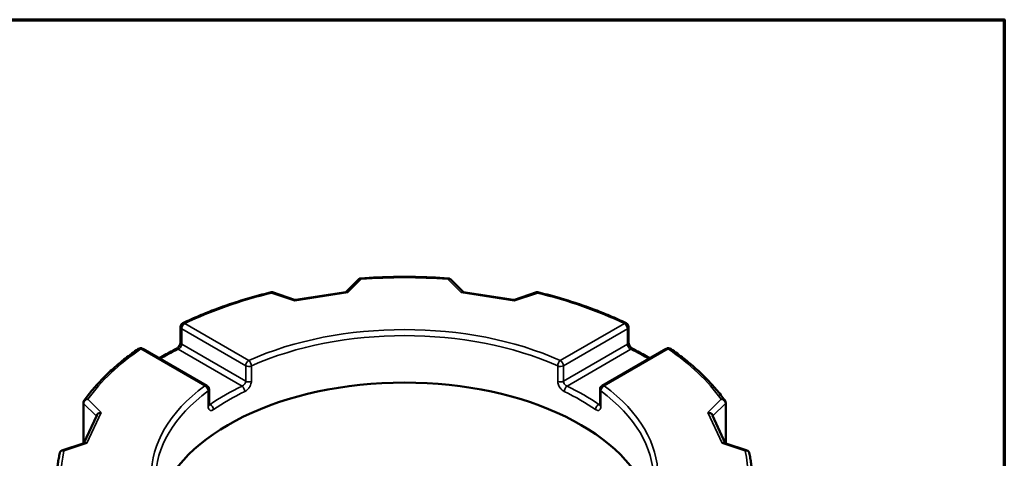
# Model space of a CAD drawing. Units: inches. Extents: x 0.2 to 27.3, y 0.2 to 21.1.
# Drawn here: x 21.6 to 27, y 18.4 to 20.8 of the extents above; entities that cross this region are included whole.
import ezdxf

# ---------------------------------------------------------------- set-up
doc = ezdxf.new("R2010")
doc.units = ezdxf.units.IN
doc.header["$LTSCALE"] = 1.25
doc.header["$MEASUREMENT"] = 0
for name, color, linetype, lineweight in [('Border (ANSI)', 7, 'Continuous', 70), ('Visible (ANSI)', 7, 'Continuous', 50), ('Visible Narrow (ANSI)', 7, 'Continuous', 35)]:
    doc.layers.add(name, color=color, linetype=linetype, lineweight=lineweight)

# ---------------------------------------------------------------- blocks, each defined once
blk = doc.blocks.new('Borders Default Border')
at = {"layer": 'Border (ANSI)', "flags": 128}
blk.add_lwpolyline([(0.3937, 0.3937), (0.3937, 16.6063), (21.6063, 16.6063), (21.6063, 0.3937), (0.3937, 0.3937)], dxfattribs=at)

msp = doc.modelspace()

# ---------------------------------------------------------------- linework, layer by layer
at = {"layer": 'Visible (ANSI)'}
for p, q in [((23.4842, 19.3405), (23.415, 19.2714)), ((24.0538, 19.2714), (23.9847, 19.3405)), ((23.1347, 19.2289), (23.0135, 19.2692)), ((23.4138, 19.2708), (23.14, 19.2284)), ((24.3289, 19.2284), (24.0551, 19.2708)), ((24.4553, 19.2692), (24.3342, 19.2289)), ((22.5113, 18.9952), (22.5113, 19.0794)), ((24.9576, 19.0794), (24.9576, 18.9952)), ((22.6559, 18.7595), (22.3064, 18.9612)), ((25.1624, 18.9612), (24.813, 18.7595)), ((22.6676, 18.655), (22.6676, 18.7392)), ((24.8013, 18.7392), (24.8013, 18.655)), ((21.9816, 18.4447), (21.9816, 18.6664)), ((25.4873, 18.6664), (25.4873, 18.4447)), ((22.0542, 18.5964), (21.9842, 18.4455)), ((25.4846, 18.4455), (25.4146, 18.5964)), ((21.9858, 18.4461), (21.8647, 18.4057)), ((25.6042, 18.4057), (25.483, 18.4461))]:
    msp.add_line(p, q, dxfattribs=at)
for centre, start, end in [((22.5347, 19.0794), 115.6929, 180), ((24.9342, 19.0794), 0, 64.3071), ((22.2947, 18.9409), 60, 124.7155), ((25.1741, 18.9409), 55.2845, 120), ((22.6441, 18.7392), 0, 60), ((24.8247, 18.7392), 120, 180)]:
    msp.add_arc(centre, 0.0234, start, end, dxfattribs=at)
msp.add_ellipse((23.7344, 17.9918), major_axis=(-1.3592, 0), ratio=0.57735, start_param=3.307145, end_param=6.117633, dxfattribs=at)
for points, knots in [([(23.4933, 19.3447), (23.5253, 19.3471), (23.5573, 19.349), (23.6216, 19.3519), (23.6538, 19.3528), (23.7183, 19.3538), (23.7506, 19.3538), (23.815, 19.3528), (23.8472, 19.3519), (23.9115, 19.349), (23.9436, 19.3471), (23.9756, 19.3447)], [3.7988944, 3.7988944, 3.7988944, 3.7988944, 3.850133, 3.850133, 3.9013715, 3.9013715, 3.9526101, 3.9526101, 4.0038487, 4.0038487, 4.0550873, 4.0550873, 4.0550873, 4.0550873]), ([(23.4842, 19.3405), (23.4846, 19.341), (23.4851, 19.3415), (23.4862, 19.3423), (23.4868, 19.3427), (23.4881, 19.3433), (23.4887, 19.3436), (23.49, 19.3441), (23.4907, 19.3443), (23.492, 19.3446), (23.4926, 19.3447), (23.4933, 19.3447)], [0.02461423, 0.02461423, 0.02461423, 0.02461423, 0.02742269, 0.02742269, 0.03023115, 0.03023115, 0.03303962, 0.03303962, 0.03584808, 0.03584808, 0.03865655, 0.03865655, 0.03865655, 0.03865655]), ([(23.9847, 19.3405), (23.9842, 19.341), (23.9837, 19.3415), (23.9826, 19.3423), (23.982, 19.3427), (23.9808, 19.3433), (23.9802, 19.3436), (23.9789, 19.3441), (23.9782, 19.3443), (23.9769, 19.3446), (23.9762, 19.3447), (23.9756, 19.3447)], [-0.04076584, -0.04076584, -0.04076584, -0.04076584, -0.03795738, -0.03795738, -0.03514892, -0.03514892, -0.03234045, -0.03234045, -0.02953199, -0.02953199, -0.02672353, -0.02672353, -0.02672353, -0.02672353]), ([(22.5245, 19.1006), (22.5536, 19.1145), (22.5834, 19.128), (22.6442, 19.1539), (22.6753, 19.1663), (22.7387, 19.19), (22.771, 19.2013), (22.8367, 19.2228), (22.8701, 19.233), (22.9379, 19.2521), (22.9723, 19.2611), (23.0071, 19.2695)], [3.2322621, 3.2322621, 3.2322621, 3.2322621, 3.2921245, 3.2921245, 3.3519868, 3.3519868, 3.4118492, 3.4118492, 3.4717115, 3.4717115, 3.5315739, 3.5315739, 3.5315739, 3.5315739]), ([(23.0135, 19.2692), (23.0131, 19.2694), (23.0127, 19.2695), (23.0119, 19.2697), (23.0114, 19.2697), (23.0105, 19.2698), (23.0101, 19.2698), (23.0092, 19.2698), (23.0088, 19.2698), (23.0079, 19.2697), (23.0075, 19.2696), (23.0071, 19.2695)], [-0.029486511, -0.029486511, -0.029486511, -0.029486511, -0.029225638, -0.029225638, -0.028964766, -0.028964766, -0.028703894, -0.028703894, -0.028443021, -0.028443021, -0.028182149, -0.028182149, -0.028182149, -0.028182149]), ([(23.4138, 19.2708), (23.4138, 19.2708), (23.4139, 19.2708), (23.4141, 19.2708), (23.4142, 19.2709), (23.4144, 19.271), (23.4145, 19.271), (23.4147, 19.2711), (23.4148, 19.2712), (23.4149, 19.2713), (23.415, 19.2714), (23.415, 19.2714)], [-0.938882, -0.938882, -0.938882, -0.938882, -0.8742016, -0.8742016, -0.8095211, -0.8095211, -0.7448406, -0.7448406, -0.6801602, -0.6801602, -0.6154797, -0.6154797, -0.6154797, -0.6154797]), ([(24.0551, 19.2708), (24.055, 19.2708), (24.055, 19.2708), (24.0548, 19.2708), (24.0547, 19.2709), (24.0545, 19.271), (24.0544, 19.271), (24.0542, 19.2711), (24.0541, 19.2712), (24.0539, 19.2713), (24.0539, 19.2714), (24.0538, 19.2714)], [-0.938882, -0.938882, -0.938882, -0.938882, -0.8742016, -0.8742016, -0.8095211, -0.8095211, -0.7448406, -0.7448406, -0.6801602, -0.6801602, -0.6154797, -0.6154797, -0.6154797, -0.6154797]), ([(24.4553, 19.2692), (24.4557, 19.2694), (24.4561, 19.2695), (24.457, 19.2697), (24.4574, 19.2697), (24.4583, 19.2698), (24.4588, 19.2698), (24.4597, 19.2698), (24.4601, 19.2698), (24.461, 19.2697), (24.4614, 19.2696), (24.4618, 19.2695)], [0.035893595, 0.035893595, 0.035893595, 0.035893595, 0.036154467, 0.036154467, 0.03641534, 0.03641534, 0.036676212, 0.036676212, 0.036937085, 0.036937085, 0.037197957, 0.037197957, 0.037197957, 0.037197957]), ([(24.4618, 19.2695), (24.4966, 19.2611), (24.531, 19.2521), (24.5987, 19.233), (24.6321, 19.2228), (24.6978, 19.2013), (24.7301, 19.19), (24.7935, 19.1663), (24.8246, 19.1539), (24.8855, 19.128), (24.9153, 19.1145), (24.9443, 19.1006)], [4.3224078, 4.3224078, 4.3224078, 4.3224078, 4.3822701, 4.3822701, 4.4421325, 4.4421325, 4.5019948, 4.5019948, 4.5618572, 4.5618572, 4.6217195, 4.6217195, 4.6217195, 4.6217195]), ([(23.14, 19.2284), (23.1396, 19.2284), (23.1393, 19.2283), (23.1386, 19.2283), (23.1382, 19.2283), (23.1375, 19.2283), (23.1371, 19.2283), (23.1364, 19.2284), (23.136, 19.2285), (23.1353, 19.2287), (23.135, 19.2288), (23.1347, 19.2289)], [-0.93888201, -0.93888201, -0.93888201, -0.93888201, -0.92832104, -0.92832104, -0.91776006, -0.91776006, -0.90719908, -0.90719908, -0.8966381, -0.8966381, -0.88607712, -0.88607712, -0.88607712, -0.88607712]), ([(24.3289, 19.2284), (24.3292, 19.2284), (24.3296, 19.2283), (24.3303, 19.2283), (24.3307, 19.2283), (24.3314, 19.2283), (24.3318, 19.2283), (24.3325, 19.2284), (24.3328, 19.2285), (24.3335, 19.2287), (24.3339, 19.2288), (24.3342, 19.2289)], [-0.93888201, -0.93888201, -0.93888201, -0.93888201, -0.92832104, -0.92832104, -0.91776006, -0.91776006, -0.90719908, -0.90719908, -0.8966381, -0.8966381, -0.88607712, -0.88607712, -0.88607712, -0.88607712]), ([(22.4884, 18.9602), (22.4896, 18.9609), (22.4911, 18.9618), (22.4942, 18.9641), (22.4959, 18.9655), (22.4993, 18.9689), (22.501, 18.9709), (22.5042, 18.9753), (22.5056, 18.9776), (22.508, 18.9822), (22.509, 18.9844), (22.5104, 18.9886), (22.5108, 18.9905), (22.5112, 18.9934), (22.5113, 18.9944), (22.5113, 18.9952)], [0, 0, 0, 0, 0.0338733, 0.0338733, 0.0704826, 0.0704826, 0.1091893, 0.1091893, 0.1486516, 0.1486516, 0.1873705, 0.1873705, 0.2242242, 0.2242242, 0.2497236, 0.2497236, 0.2497236, 0.2497236]), ([(24.9576, 18.9952), (24.9576, 18.9941), (24.9577, 18.9927), (24.9583, 18.9894), (24.9588, 18.9875), (24.9603, 18.9834), (24.9613, 18.9812), (24.9637, 18.9767), (24.9652, 18.9745), (24.9684, 18.9702), (24.9702, 18.9682), (24.9737, 18.9648), (24.9755, 18.9634), (24.9784, 18.9614), (24.9795, 18.9607), (24.9805, 18.9602)], [0, 0, 0, 0, 0.0335841, 0.0335841, 0.0687336, 0.0687336, 0.1059494, 0.1059494, 0.144832, 0.144832, 0.1842866, 0.1842866, 0.222781, 0.222781, 0.2497213, 0.2497213, 0.2497213, 0.2497213]), ([(21.9854, 18.6779), (22.0002, 18.6984), (22.016, 18.7186), (22.0497, 18.7584), (22.0675, 18.778), (22.1052, 18.8164), (22.125, 18.8353), (22.1666, 18.8724), (22.1883, 18.8905), (22.2335, 18.926), (22.257, 18.9433), (22.2814, 18.9602)], [2.7507792, 2.7507792, 2.7507792, 2.7507792, 2.810808, 2.810808, 2.8708368, 2.8708368, 2.9308656, 2.9308656, 2.9908944, 2.9908944, 3.0509232, 3.0509232, 3.0509232, 3.0509232]), ([(22.3953, 18.9099), (22.4019, 18.9137), (22.4086, 18.9175), (22.4272, 18.9279), (22.4392, 18.9345), (22.4636, 18.9475), (22.4759, 18.9539), (22.4884, 18.9602)], [3.13995244, 3.13995244, 3.13995244, 3.13995244, 3.15470861, 3.15470861, 3.18094051, 3.18094051, 3.20717242, 3.20717242, 3.20717242, 3.20717242]), ([(24.9805, 18.9602), (24.993, 18.9539), (25.0053, 18.9475), (25.0297, 18.9345), (25.0417, 18.9279), (25.0603, 18.9175), (25.0669, 18.9137), (25.0735, 18.9099)], [4.64680922, 4.64680922, 4.64680922, 4.64680922, 4.67304112, 4.67304112, 4.69927303, 4.69927303, 4.71402919, 4.71402919, 4.71402919, 4.71402919]), ([(25.1875, 18.9602), (25.2119, 18.9433), (25.2354, 18.926), (25.2806, 18.8905), (25.3023, 18.8724), (25.3438, 18.8353), (25.3636, 18.8164), (25.4013, 18.778), (25.4192, 18.7584), (25.4529, 18.7186), (25.4687, 18.6984), (25.4835, 18.6779)], [4.8030584, 4.8030584, 4.8030584, 4.8030584, 4.8630872, 4.8630872, 4.923116, 4.923116, 4.9831448, 4.9831448, 5.0431736, 5.0431736, 5.1032024, 5.1032024, 5.1032024, 5.1032024]), ([(21.9816, 18.6664), (21.9816, 18.6673), (21.9816, 18.6681), (21.9819, 18.6698), (21.982, 18.6706), (21.9825, 18.6722), (21.9827, 18.673), (21.9834, 18.6745), (21.9837, 18.6752), (21.9845, 18.6766), (21.9849, 18.6773), (21.9854, 18.6779)], [0, 0, 0, 0, 0.00396691, 0.00396691, 0.00793381, 0.00793381, 0.01190072, 0.01190072, 0.01586762, 0.01586762, 0.01983453, 0.01983453, 0.01983453, 0.01983453]), ([(22.668, 18.6508), (22.668, 18.6508), (22.668, 18.6509), (22.6679, 18.6512), (22.6678, 18.6516), (22.6676, 18.653), (22.6676, 18.6539), (22.6676, 18.655)], [0.1902533, 0.1902533, 0.1902533, 0.1902533, 0.20009665, 0.20009665, 0.22506367, 0.22506367, 0.25003069, 0.25003069, 0.25003069, 0.25003069]), ([(24.8013, 18.655), (24.8013, 18.6539), (24.8012, 18.653), (24.801, 18.6516), (24.8009, 18.6512), (24.8008, 18.6509), (24.8008, 18.6508), (24.8008, 18.6508)], [0, 0, 0, 0, 0.02496646, 0.02496646, 0.04993292, 0.04993292, 0.05977453, 0.05977453, 0.05977453, 0.05977453]), ([(25.4873, 18.6664), (25.4873, 18.6673), (25.4872, 18.6681), (25.487, 18.6698), (25.4868, 18.6706), (25.4864, 18.6722), (25.4861, 18.673), (25.4855, 18.6745), (25.4851, 18.6752), (25.4844, 18.6766), (25.4839, 18.6773), (25.4835, 18.6779)], [-0.06538011, -0.06538011, -0.06538011, -0.06538011, -0.0614132, -0.0614132, -0.0574463, -0.0574463, -0.05347939, -0.05347939, -0.04951249, -0.04951249, -0.04554558, -0.04554558, -0.04554558, -0.04554558]), ([(21.8369, 18.2482), (21.8369, 18.2579), (21.8371, 18.2676), (21.838, 18.2869), (21.8387, 18.2966), (21.8404, 18.3159), (21.8415, 18.3256), (21.8441, 18.3449), (21.8456, 18.3545), (21.8491, 18.3737), (21.851, 18.3834), (21.8532, 18.3929)], [2.3561945, 2.3561945, 2.3561945, 2.3561945, 2.382062, 2.382062, 2.4079294, 2.4079294, 2.4337969, 2.4337969, 2.4596643, 2.4596643, 2.4855318, 2.4855318, 2.4855318, 2.4855318]), ([(21.8532, 18.3929), (21.8534, 18.3941), (21.8538, 18.3952), (21.8548, 18.3975), (21.8554, 18.3985), (21.8569, 18.4005), (21.8577, 18.4015), (21.8596, 18.4031), (21.8606, 18.4037), (21.8626, 18.4049), (21.8637, 18.4053), (21.8647, 18.4057)], [-0.05825481, -0.05825481, -0.05825481, -0.05825481, -0.05250115, -0.05250115, -0.04674748, -0.04674748, -0.04099381, -0.04099381, -0.03524014, -0.03524014, -0.02948647, -0.02948647, -0.02948647, -0.02948647]), ([(25.6157, 18.3929), (25.6154, 18.3941), (25.6151, 18.3952), (25.6141, 18.3975), (25.6134, 18.3985), (25.612, 18.4005), (25.6111, 18.4015), (25.6093, 18.4031), (25.6083, 18.4037), (25.6063, 18.4049), (25.6052, 18.4053), (25.6042, 18.4057)], [0.00712526, 0.00712526, 0.00712526, 0.00712526, 0.01287893, 0.01287893, 0.01863259, 0.01863259, 0.02438626, 0.02438626, 0.03013993, 0.03013993, 0.0358936, 0.0358936, 0.0358936, 0.0358936]), ([(25.6157, 18.3929), (25.6179, 18.3834), (25.6198, 18.3737), (25.6233, 18.3545), (25.6248, 18.3449), (25.6274, 18.3256), (25.6285, 18.3159), (25.6302, 18.2966), (25.6308, 18.2869), (25.6317, 18.2676), (25.6319, 18.2579), (25.6319, 18.2482)], [5.3684498, 5.3684498, 5.3684498, 5.3684498, 5.3943173, 5.3943173, 5.4201848, 5.4201848, 5.4460522, 5.4460522, 5.4719197, 5.4719197, 5.4977871, 5.4977871, 5.4977871, 5.4977871])]:
    msp.add_open_spline(points, degree=3, knots=knots, dxfattribs=at)
at = {"layer": 'Visible Narrow (ANSI)'}
for p, q in [((23.4257, 19.268), (23.4984, 19.3407)), ((23.9705, 19.3407), (24.0432, 19.268)), ((23.0093, 19.2651), (23.1352, 19.2231)), ((23.1352, 19.2231), (23.4257, 19.268)), ((24.0432, 19.268), (24.3336, 19.2231)), ((24.3336, 19.2231), (24.4596, 19.2651)), ((22.8841, 18.8968), (22.5347, 19.0986)), ((24.9342, 19.0986), (24.5847, 18.8968)), ((22.5181, 19.0699), (22.8675, 18.8681)), ((22.5181, 18.9857), (22.5181, 19.0699)), ((24.6013, 18.8681), (24.9507, 19.0699)), ((24.9507, 19.0699), (24.9507, 18.9857)), ((22.8675, 18.7839), (22.5181, 18.9857)), ((24.9507, 18.9857), (24.6013, 18.7839)), ((22.2947, 18.96), (22.6441, 18.7583)), ((22.499, 18.9585), (22.8474, 18.7573)), ((24.6214, 18.7573), (24.9699, 18.9585)), ((24.8247, 18.7583), (25.1741, 18.96)), ((22.8675, 18.8681), (22.8675, 18.7839)), ((22.8985, 18.7828), (22.8985, 18.867)), ((24.5703, 18.867), (24.5703, 18.7828)), ((24.6013, 18.7839), (24.6013, 18.8681)), ((22.6626, 18.7308), (22.6626, 18.6466)), ((24.8062, 18.6466), (24.8062, 18.7308)), ((21.9831, 18.663), (22.0515, 18.5947)), ((21.9831, 18.4452), (21.9831, 18.663)), ((22.079, 18.6133), (22.0063, 18.686)), ((22.6738, 18.657), (22.6676, 18.6606)), ((24.8013, 18.6606), (24.7951, 18.657)), ((25.4625, 18.686), (25.3898, 18.6133)), ((25.4174, 18.5947), (25.4857, 18.663)), ((25.4857, 18.663), (25.4857, 18.4452)), ((22.0012, 18.4456), (22.079, 18.6133)), ((22.0515, 18.5947), (22.0515, 18.5904)), ((25.3898, 18.6133), (25.4676, 18.4456)), ((25.4174, 18.5904), (25.4174, 18.5947)), ((21.8753, 18.4037), (22.0012, 18.4456)), ((25.4676, 18.4456), (25.5936, 18.4037))]:
    msp.add_line(p, q, dxfattribs=at)
for centre, major_axis, ratio, start_param, end_param in [((23.7344, 18.2674), (1.8741, 0), 0.57735, 1.444495, 1.697098), ((23.7344, 18.2674), (1.8741, 0), 0.57735, 1.968094, 2.265525), ((23.4257, 19.2489), (-0.0166, 0.0198), 0.576726, 5.316914, 5.948828), ((23.4257, 19.2489), (0.0092, -0.0235), 0.39209, 2.355701, 3.311017), ((24.0432, 19.2489), (0.0092, 0.0235), 0.39209, 6.113761, 7.069077), ((24.0432, 19.2489), (-0.0166, -0.0198), 0.576726, 3.47595, 4.107864), ((23.7344, 18.2674), (1.8741, 0), 0.57735, 0.876068, 1.173499), ((23.1352, 19.204), (-0.0006, 0.0249), 0.027544, 5.588577, 6.273297), ((23.1352, 19.204), (-0.0053, -0.0244), 0.244876, 3.235591, 3.867505), ((24.3336, 19.204), (-0.0053, 0.0244), 0.244876, 5.557273, 6.189187), ((24.3336, 19.204), (-0.0006, -0.0249), 0.027544, 3.151481, 3.836201), ((22.5347, 19.0794), (-0.0234, 0), 0.57735, 0, 0.785398), ((22.5347, 19.0794), (0.0117, 0.0203), 0.57735, 0.785398, 2.356194), ((22.5347, 19.0794), (-0.0102, 0.0211), 0.522702, 5.539192, 6.283185), ((23.7344, 18.2674), (-1.3827, 0), 0.57735, 4.050026, 5.374752), ((23.7344, 18.2482), (1.3592, 0), 0.57735, 0.908434, 2.233159), ((24.9342, 19.0794), (0.0102, 0.0211), 0.522702, 0, 0.743994), ((24.9342, 19.0794), (0.0117, -0.0203), 0.57735, 0.785398, 2.356194), ((24.9342, 19.0794), (0.0234, 0), 0.57735, 5.497787, 6.283185), ((22.5347, 18.9952), (-0.0234, 0), 0.57735, 0, 0.785398), ((24.9342, 18.9952), (0.0234, 0), 0.57735, 5.497787, 6.283185), ((23.7344, 18.2674), (1.8741, 0), 0.57735, 2.446864, 2.744295), ((22.2947, 18.9409), (-0.0133, 0.0193), 0.627255, 5.44815, 6.283185), ((22.2947, 18.9409), (0.0117, 0.0203), 0.57735, 0, 0.785398), ((23.7344, 18.1449), (1.8741, 0), 0.57735, 2.290615, 2.36152), ((22.499, 18.9393), (-0.0106, 0.0209), 0.538274, 5.528496, 6.283185), ((24.9699, 18.9393), (0.0106, 0.0209), 0.538274, 0, 0.75469), ((23.7344, 18.1449), (1.8741, 0), 0.57735, 0.780073, 0.850978), ((25.1741, 18.9409), (-0.0117, 0.0203), 0.57735, 5.497787, 6.283185), ((25.1741, 18.9409), (0.0133, 0.0193), 0.627255, 0, 0.835035), ((23.7344, 18.2674), (1.8741, 0), 0.57735, 0.397298, 0.694729), ((22.8841, 18.8777), (0.0117, 0.0203), 0.57735, 0.785398, 2.356194), ((22.8841, 18.8777), (-0.0234, 0), 0.57735, 0.785398, 2.233159), ((22.8841, 18.8777), (-0.0096, 0.0214), 0.50213, 3.981385, 5.552181), ((24.5847, 18.8777), (-0.0096, -0.0214), 0.50213, 3.872597, 5.443393), ((24.5847, 18.8777), (-0.0234, 0), 0.57735, 0.908434, 2.356194), ((24.5847, 18.8777), (0.0117, -0.0203), 0.57735, 0.785398, 2.356194), ((23.7344, 18.2674), (-1.3827, 0), 0.57735, 5.620822, 6.945548), ((22.6441, 18.7392), (0.0117, 0.0203), 0.57735, 0, 0.785398), ((22.6441, 18.7392), (0.0139, -0.0188), 0.643841, 0.715829, 2.286625), ((23.7344, 18.1449), (-1.3827, 0), 0.57735, 5.408847, 5.586728), ((22.8474, 18.7381), (-0.0102, 0.0211), 0.523786, 3.967676, 5.538473), ((22.8841, 18.7935), (0.0234, 0), 0.57735, 3.926991, 5.374752), ((24.5847, 18.7935), (0.0234, 0), 0.57735, 4.050026, 5.497787), ((24.6214, 18.7381), (-0.0102, -0.0211), 0.523786, 3.886305, 5.457102), ((23.7344, 18.1449), (-1.3827, 0), 0.57735, 3.83805, 4.015931), ((24.8247, 18.7392), (0.0139, 0.0188), 0.643841, 0.854967, 2.425763), ((24.8247, 18.7392), (-0.0117, 0.0203), 0.57735, 5.497787, 6.283185), ((23.7344, 18.2674), (1.3827, 0), 0.57735, 5.620822, 6.945548), ((23.7344, 18.2482), (-1.3592, 0), 0.57735, 5.620822, 6.283185), ((22.6441, 18.7392), (0.0234, 0), 0.57735, 5.620822, 6.283185), ((23.7344, 18.1258), (1.3592, 0), 0.57735, 2.267254, 2.445135), ((23.7344, 18.1258), (1.3592, 0), 0.57735, 0.696458, 0.874339), ((24.8247, 18.7392), (-0.0234, 0), 0.57735, 0, 0.662363), ((23.7344, 18.2482), (1.3592, 0), 0.57735, 0, 0.662363), ((21.9933, 18.6664), (-0.0117, 0), 0.57735, 0, 0.523599), ((22.6441, 18.655), (0.0234, 0), 0.57735, 5.620822, 6.283185), ((22.6738, 18.6379), (0.0133, -0.0193), 0.62635, 0.736792, 2.307588), ((24.7951, 18.6379), (0.0133, 0.0193), 0.62635, 0.834004, 2.404801), ((24.8247, 18.655), (-0.0234, 0), 0.57735, 0, 0.662363), ((25.4756, 18.6664), (0.0117, 0), 0.57735, 5.759587, 6.283185), ((22.079, 18.5942), (-0.0276, 0.001), 0.693429, 4.737355, 6.308151), ((22.0413, 18.5913), (0.0117, 0), 0.57735, 0.253318, 0.523599), ((22.079, 18.5942), (-0.0257, -0.0089), 0.683258, 4.479968, 5.699885), ((25.3898, 18.5942), (0.0276, 0.001), 0.693429, 6.258219, 7.829016), ((25.3898, 18.5942), (0.0257, -0.0089), 0.683258, 0.5833, 1.803217), ((25.4275, 18.5913), (-0.0117, 0), 0.57735, 5.759587, 6.029868), ((22.0012, 18.4265), (0.015, -0.0208), 0.547354, 2.219271, 3.312421), ((22.0012, 18.4265), (-0.0224, 0.0143), 0.656882, 5.109836, 5.794555), ((25.4676, 18.4265), (0.015, 0.0208), 0.547354, 6.112357, 7.205507), ((25.4676, 18.4265), (-0.0224, -0.0143), 0.656882, 3.630223, 4.314942), ((23.7344, 18.2674), (-1.8741, 0), 0.57735, 6.156884, 6.409487), ((23.7344, 18.2674), (1.8741, 0), 0.57735, 6.156884, 6.409487)]:
    msp.add_ellipse(centre, major_axis=major_axis, ratio=ratio, start_param=start_param, end_param=end_param, dxfattribs=at)
for points, knots in [([(23.4842, 19.3405), (23.4848, 19.3412), (23.4855, 19.3417), (23.4879, 19.3429), (23.4898, 19.3432), (23.494, 19.3427), (23.4962, 19.342), (23.4984, 19.3407)], [0.02461423, 0.02461423, 0.02461423, 0.02461423, 0.03238248, 0.03238248, 0.04888258, 0.04888258, 0.06569485, 0.06569485, 0.06569485, 0.06569485]), ([(23.4984, 19.3407), (23.4973, 19.3424), (23.4962, 19.3436), (23.4945, 19.3446), (23.4939, 19.3448), (23.4933, 19.3447)], [-0.06569485, -0.06569485, -0.06569485, -0.06569485, -0.04888258, -0.04888258, -0.03865655, -0.03865655, -0.03865655, -0.03865655]), ([(23.9756, 19.3447), (23.975, 19.3448), (23.9744, 19.3446), (23.9727, 19.3436), (23.9716, 19.3424), (23.9705, 19.3407)], [-0.02672353, -0.02672353, -0.02672353, -0.02672353, -0.0164975, -0.0164975, 0.00031478, 0.00031478, 0.00031478, 0.00031478]), ([(23.9705, 19.3407), (23.9727, 19.342), (23.9749, 19.3427), (23.979, 19.3432), (23.9809, 19.3429), (23.9834, 19.3417), (23.9841, 19.3412), (23.9847, 19.3405)], [-0.00031478, -0.00031478, -0.00031478, -0.00031478, 0.0164975, 0.0164975, 0.0329976, 0.0329976, 0.04076584, 0.04076584, 0.04076584, 0.04076584]), ([(23.0071, 19.2695), (23.0073, 19.2696), (23.0076, 19.2693), (23.0084, 19.2681), (23.0088, 19.2668), (23.0093, 19.2651)], [-0.02818215, -0.02818215, -0.02818215, -0.02818215, -0.01649747, -0.01649747, 0.00031474, 0.00031474, 0.00031474, 0.00031474]), ([(23.0093, 19.2651), (23.0101, 19.2668), (23.011, 19.268), (23.0124, 19.2692), (23.013, 19.2694), (23.0135, 19.2692)], [-0.00031474, -0.00031474, -0.00031474, -0.00031474, 0.01649747, 0.01649747, 0.02948651, 0.02948651, 0.02948651, 0.02948651]), ([(24.4553, 19.2692), (24.4559, 19.2694), (24.4564, 19.2692), (24.4579, 19.268), (24.4587, 19.2668), (24.4596, 19.2651)], [0.0358936, 0.0358936, 0.0358936, 0.0358936, 0.04888264, 0.04888264, 0.06569485, 0.06569485, 0.06569485, 0.06569485]), ([(24.4596, 19.2651), (24.46, 19.2668), (24.4605, 19.2681), (24.4612, 19.2693), (24.4615, 19.2696), (24.4618, 19.2695)], [-0.06569485, -0.06569485, -0.06569485, -0.06569485, -0.04888264, -0.04888264, -0.03719796, -0.03719796, -0.03719796, -0.03719796]), ([(22.499, 18.9585), (22.5007, 18.9592), (22.5024, 18.9603), (22.5069, 18.9634), (22.5094, 18.9659), (22.5144, 18.9723), (22.5164, 18.9764), (22.5179, 18.9822), (22.5181, 18.984), (22.5181, 18.9857)], [0, 0, 0, 0, 0.0442919, 0.0442919, 0.1151589, 0.1151589, 0.207286, 0.207286, 0.2497236, 0.2497236, 0.2497236, 0.2497236]), ([(24.9507, 18.9857), (24.9507, 18.9844), (24.9509, 18.9831), (24.9515, 18.9796), (24.9522, 18.9774), (24.9545, 18.9725), (24.9563, 18.9697), (24.9611, 18.9641), (24.9644, 18.9614), (24.9684, 18.9592), (24.9692, 18.9588), (24.9699, 18.9585)], [0, 0, 0, 0, 0.031303, 0.031303, 0.0813877, 0.0813877, 0.1464979, 0.1464979, 0.2311411, 0.2311411, 0.2497213, 0.2497213, 0.2497213, 0.2497213]), ([(22.8675, 18.7839), (22.8675, 18.7827), (22.8674, 18.7814), (22.8667, 18.778), (22.866, 18.7758), (22.8636, 18.771), (22.8618, 18.7684), (22.8568, 18.7629), (22.8535, 18.7603), (22.8492, 18.758), (22.8483, 18.7576), (22.8474, 18.7573)], [0, 0, 0, 0, 0.030949, 0.030949, 0.0804673, 0.0804673, 0.1448411, 0.1448411, 0.2285271, 0.2285271, 0.2500308, 0.2500308, 0.2500308, 0.2500308]), ([(22.8625, 18.7278), (22.8641, 18.7285), (22.8657, 18.7294), (22.8734, 18.7343), (22.8794, 18.7397), (22.8883, 18.7511), (22.8916, 18.7566), (22.8958, 18.7665), (22.8971, 18.7709), (22.8983, 18.7778), (22.8985, 18.7803), (22.8985, 18.7828)], [-0.2500308, -0.2500308, -0.2500308, -0.2500308, -0.2285271, -0.2285271, -0.1448411, -0.1448411, -0.0804673, -0.0804673, -0.030949, -0.030949, 0, 0, 0, 0]), ([(24.5703, 18.7828), (24.5703, 18.7803), (24.5706, 18.7777), (24.5722, 18.7682), (24.575, 18.761), (24.5819, 18.7491), (24.5856, 18.7443), (24.5929, 18.7368), (24.5963, 18.7339), (24.602, 18.7301), (24.6042, 18.7288), (24.6064, 18.7278)], [-0.2500307, -0.2500307, -0.2500307, -0.2500307, -0.2190073, -0.2190073, -0.1388075, -0.1388075, -0.0771153, -0.0771153, -0.0296597, -0.0296597, 0, 0, 0, 0]), ([(24.6214, 18.7573), (24.6202, 18.7578), (24.619, 18.7584), (24.6159, 18.7601), (24.614, 18.7615), (24.6099, 18.7651), (24.6078, 18.7674), (24.6039, 18.7732), (24.6024, 18.7767), (24.6014, 18.7814), (24.6013, 18.7827), (24.6013, 18.7839)], [0, 0, 0, 0, 0.0296597, 0.0296597, 0.0771153, 0.0771153, 0.1388075, 0.1388075, 0.2190073, 0.2190073, 0.2500307, 0.2500307, 0.2500307, 0.2500307]), ([(21.9831, 18.663), (21.9831, 18.6641), (21.9833, 18.6653), (21.9839, 18.6682), (21.9845, 18.67), (21.9867, 18.674), (21.9883, 18.6761), (21.9924, 18.6801), (21.995, 18.6818), (22.0005, 18.6846), (22.0034, 18.6855), (22.0063, 18.686)], [0, 0, 0, 0, 0.00691935, 0.00691935, 0.01799032, 0.01799032, 0.03238257, 0.03238257, 0.04888264, 0.04888264, 0.06569485, 0.06569485, 0.06569485, 0.06569485]), ([(22.0063, 18.686), (22.0033, 18.6863), (22.0003, 18.6861), (21.9946, 18.6848), (21.992, 18.6837), (21.988, 18.6809), (21.9865, 18.6795), (21.9854, 18.6779)], [-0.06569485, -0.06569485, -0.06569485, -0.06569485, -0.04888264, -0.04888264, -0.03238257, -0.03238257, -0.01983453, -0.01983453, -0.01983453, -0.01983453]), ([(22.6738, 18.657), (22.6729, 18.6563), (22.6721, 18.6557), (22.67, 18.6545), (22.6687, 18.654), (22.6676, 18.6539)], [0, 0, 0, 0, 0.02965972, 0.02965972, 0.07641975, 0.07641975, 0.07641975, 0.07641975]), ([(24.8013, 18.6539), (24.7999, 18.6541), (24.7985, 18.6546), (24.7963, 18.656), (24.7957, 18.6565), (24.7951, 18.657)], [0.17360875, 0.17360875, 0.17360875, 0.17360875, 0.22852708, 0.22852708, 0.2500308, 0.2500308, 0.2500308, 0.2500308]), ([(25.4835, 18.6779), (25.4823, 18.6795), (25.4808, 18.6809), (25.4769, 18.6837), (25.4742, 18.6848), (25.4686, 18.6861), (25.4655, 18.6863), (25.4625, 18.686)], [-0.04554558, -0.04554558, -0.04554558, -0.04554558, -0.03299754, -0.03299754, -0.01649747, -0.01649747, 0.00031474, 0.00031474, 0.00031474, 0.00031474]), ([(25.4625, 18.686), (25.4655, 18.6855), (25.4684, 18.6846), (25.4739, 18.6818), (25.4765, 18.6801), (25.4806, 18.6761), (25.4822, 18.674), (25.4843, 18.67), (25.485, 18.6682), (25.4856, 18.6653), (25.4857, 18.6641), (25.4857, 18.663)], [-0.00031474, -0.00031474, -0.00031474, -0.00031474, 0.01649747, 0.01649747, 0.03299754, 0.03299754, 0.04738979, 0.04738979, 0.05846075, 0.05846075, 0.06538011, 0.06538011, 0.06538011, 0.06538011]), ([(22.6626, 18.6466), (22.6626, 18.6441), (22.6628, 18.6418), (22.6641, 18.634), (22.6663, 18.6296), (22.6718, 18.6249), (22.6747, 18.6239), (22.6806, 18.624), (22.6834, 18.6247), (22.6881, 18.6269), (22.6899, 18.6279), (22.6917, 18.6292)], [-0.2500307, -0.2500307, -0.2500307, -0.2500307, -0.2190073, -0.2190073, -0.1388075, -0.1388075, -0.0771153, -0.0771153, -0.0296597, -0.0296597, 0, 0, 0, 0]), ([(24.7771, 18.6292), (24.7785, 18.6283), (24.7798, 18.6274), (24.7862, 18.6241), (24.7911, 18.6233), (24.7982, 18.6255), (24.8008, 18.6276), (24.8041, 18.6331), (24.8051, 18.6361), (24.8061, 18.6418), (24.8062, 18.6441), (24.8062, 18.6466)], [-0.2500308, -0.2500308, -0.2500308, -0.2500308, -0.2285271, -0.2285271, -0.1448411, -0.1448411, -0.0804673, -0.0804673, -0.030949, -0.030949, 0, 0, 0, 0]), ([(21.8532, 18.3929), (21.8535, 18.3946), (21.8542, 18.3961), (21.8562, 18.3992), (21.8578, 18.4007), (21.8618, 18.4031), (21.8643, 18.4039), (21.8696, 18.4045), (21.8724, 18.4043), (21.8753, 18.4037)], [-0.05825481, -0.05825481, -0.05825481, -0.05825481, -0.04738981, -0.04738981, -0.0329976, -0.0329976, -0.0164975, -0.0164975, 0.00031478, 0.00031478, 0.00031478, 0.00031478]), ([(21.8753, 18.4037), (21.8732, 18.4049), (21.871, 18.4057), (21.8675, 18.4062), (21.866, 18.4061), (21.8647, 18.4057)], [-0.00031478, -0.00031478, -0.00031478, -0.00031478, 0.0164975, 0.0164975, 0.02948647, 0.02948647, 0.02948647, 0.02948647]), ([(25.6042, 18.4057), (25.6028, 18.4061), (25.6014, 18.4062), (25.5978, 18.4057), (25.5957, 18.4049), (25.5936, 18.4037)], [0.0358936, 0.0358936, 0.0358936, 0.0358936, 0.04888257, 0.04888257, 0.06569485, 0.06569485, 0.06569485, 0.06569485]), ([(25.5936, 18.4037), (25.5964, 18.4043), (25.5993, 18.4045), (25.6046, 18.4039), (25.6071, 18.4031), (25.6111, 18.4007), (25.6126, 18.3992), (25.6147, 18.3961), (25.6153, 18.3946), (25.6157, 18.3929)], [-0.06569485, -0.06569485, -0.06569485, -0.06569485, -0.04888257, -0.04888257, -0.03238248, -0.03238248, -0.01799026, -0.01799026, -0.00712526, -0.00712526, -0.00712526, -0.00712526])]:
    msp.add_open_spline(points, degree=3, knots=knots, dxfattribs=at)

# ---------------------------------------------------------------- block references
at = {"xscale": 1.25, "yscale": 1.25, "zscale": 1.25}
msp.add_blockref('Borders Default Border', (0, 0), dxfattribs=at)

doc.saveas('drawing.dxf')
